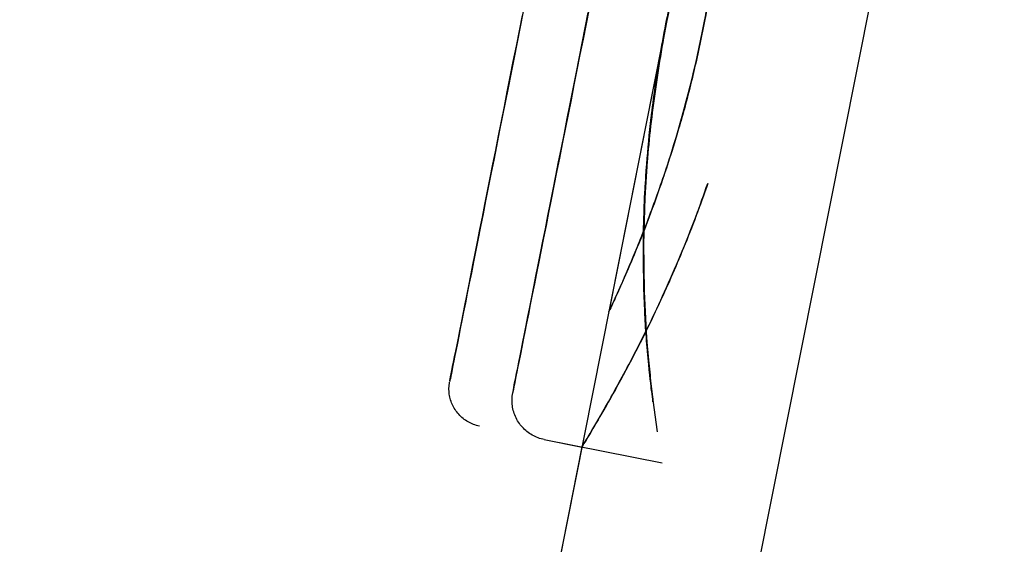
# Model space of a CAD drawing. Extents: x -28060 to 218318, y -36008 to 188576.
# Drawn here: x 22212 to 22237, y 48605 to 48619 of the extents above; entities that cross this region are included whole.
import ezdxf

# ---------------------------------------------------------------- set-up
doc = ezdxf.new("R2010")
doc.units = 0
for name, color, linetype in [('NOT-50TXT', 6, 'CONTINUOUS'), ('X-2864-S$0$Q-SPCQ', 11, 'CONTINUOUS'), ('X-XREF', 7, 'CONTINUOUS')]:
    doc.layers.add(name, color=color, linetype=linetype)
doc.styles.add('EDG-XBOLD', font='arialbd.ttf')

# ---------------------------------------------------------------- blocks, each defined once
blk = doc.blocks.new('X-2864-S')
at = {"layer": 'X-2864-S$0$Q-SPCQ'}
for p, q in [((22519.568, 50059.46), (21648.364, 45675.181)), ((22236.344, 48659.809), (22219.977, 48577.441)), ((22229.622, 48625.978), (22226.699, 48611.272)), ((22224.518, 48618.94), (22224.44, 48618.547)), ((22224.518, 48618.94), (22224.44, 48618.547)), ((22226.199, 48619.015), (22226.121, 48618.623)), ((22226.199, 48619.015), (22226.121, 48618.623)), ((22228.225, 48618.942), (22228.002, 48617.763)), ((22228.225, 48618.942), (22228.002, 48617.763)), ((22224.419, 48618.441), (22224.497, 48618.833)), ((22224.419, 48618.441), (22224.497, 48618.833)), ((22226.1, 48618.517), (22226.178, 48618.909)), ((22226.1, 48618.517), (22226.178, 48618.909)), ((22224.341, 48618.049), (22224.419, 48618.441)), ((22224.341, 48618.049), (22224.419, 48618.441)), ((22224.44, 48618.547), (22224.362, 48618.155)), ((22224.44, 48618.547), (22224.362, 48618.155)), ((22226.022, 48618.126), (22226.1, 48618.517)), ((22226.022, 48618.126), (22226.1, 48618.517)), ((22226.121, 48618.623), (22226.043, 48618.231)), ((22226.121, 48618.623), (22226.043, 48618.231)), ((22226.043, 48618.231), (22225.965, 48617.841)), ((22226.043, 48618.231), (22225.965, 48617.841)), ((22224.264, 48617.66), (22224.341, 48618.049)), ((22224.264, 48617.66), (22224.341, 48618.049)), ((22224.362, 48618.155), (22224.285, 48617.765)), ((22224.362, 48618.155), (22224.285, 48617.765)), ((22225.945, 48617.736), (22226.022, 48618.126)), ((22225.945, 48617.736), (22226.022, 48618.126)), ((22224.187, 48617.273), (22224.264, 48617.66)), ((22224.187, 48617.273), (22224.264, 48617.66)), ((22224.285, 48617.765), (22224.208, 48617.378)), ((22224.285, 48617.765), (22224.208, 48617.378)), ((22225.868, 48617.348), (22225.945, 48617.736)), ((22225.868, 48617.348), (22225.945, 48617.736)), ((22225.965, 48617.841), (22225.888, 48617.453)), ((22225.965, 48617.841), (22225.888, 48617.453)), ((22228.002, 48617.763), (22227.826, 48616.576)), ((22228.002, 48617.763), (22227.826, 48616.576)), ((22225.888, 48617.453), (22225.812, 48617.067)), ((22225.888, 48617.453), (22225.812, 48617.067)), ((22224.111, 48616.89), (22224.187, 48617.273)), ((22224.111, 48616.89), (22224.187, 48617.273)), ((22224.208, 48617.378), (22224.131, 48616.993)), ((22224.208, 48617.378), (22224.131, 48616.993)), ((22225.791, 48616.963), (22225.868, 48617.348)), ((22225.791, 48616.963), (22225.868, 48617.348)), ((22224.131, 48616.993), (22224.056, 48616.613)), ((22224.131, 48616.993), (22224.056, 48616.613)), ((22225.715, 48616.582), (22225.791, 48616.963)), ((22225.715, 48616.582), (22225.791, 48616.963)), ((22225.812, 48617.067), (22225.736, 48616.684)), ((22225.812, 48617.067), (22225.736, 48616.684)), ((22224.036, 48616.511), (22224.111, 48616.89)), ((22224.036, 48616.511), (22224.111, 48616.89)), ((22225.736, 48616.684), (22225.66, 48616.305)), ((22225.736, 48616.684), (22225.66, 48616.305)), ((22223.961, 48616.136), (22224.036, 48616.511)), ((22223.961, 48616.136), (22224.036, 48616.511)), ((22224.056, 48616.613), (22223.981, 48616.237)), ((22224.056, 48616.613), (22223.981, 48616.237)), ((22225.64, 48616.204), (22225.715, 48616.582)), ((22225.64, 48616.204), (22225.715, 48616.582)), ((22227.826, 48616.576), (22227.698, 48615.383)), ((22227.826, 48616.576), (22227.698, 48615.383)), ((22223.981, 48616.237), (22223.907, 48615.865)), ((22223.981, 48616.237), (22223.907, 48615.865)), ((22225.566, 48615.831), (22225.64, 48616.204)), ((22225.566, 48615.831), (22225.64, 48616.204)), ((22225.66, 48616.305), (22225.586, 48615.931)), ((22225.66, 48616.305), (22225.586, 48615.931)), ((22223.888, 48615.766), (22223.961, 48616.136)), ((22223.888, 48615.766), (22223.961, 48616.136)), ((22225.586, 48615.931), (22225.512, 48615.561)), ((22225.586, 48615.931), (22225.512, 48615.561)), ((22223.815, 48615.402), (22223.888, 48615.766)), ((22223.815, 48615.402), (22223.888, 48615.766)), ((22223.907, 48615.865), (22223.835, 48615.5)), ((22223.907, 48615.865), (22223.835, 48615.5)), ((22225.493, 48615.462), (22225.566, 48615.831)), ((22225.493, 48615.462), (22225.566, 48615.831)), ((22223.744, 48615.044), (22223.815, 48615.402)), ((22223.744, 48615.044), (22223.815, 48615.402)), ((22223.835, 48615.5), (22223.763, 48615.14)), ((22223.835, 48615.5), (22223.763, 48615.14)), ((22225.421, 48615.1), (22225.493, 48615.462)), ((22225.421, 48615.1), (22225.493, 48615.462)), ((22225.512, 48615.561), (22225.44, 48615.197)), ((22225.512, 48615.561), (22225.44, 48615.197)), ((22225.44, 48615.197), (22225.369, 48614.839)), ((22225.44, 48615.197), (22225.369, 48614.839)), ((22227.698, 48615.383), (22227.618, 48614.186)), ((22227.698, 48615.383), (22227.618, 48614.186)), ((22223.674, 48614.693), (22223.744, 48615.044)), ((22223.674, 48614.693), (22223.744, 48615.044)), ((22223.763, 48615.14), (22223.693, 48614.787)), ((22223.763, 48615.14), (22223.693, 48614.787)), ((22225.35, 48614.743), (22225.421, 48615.1)), ((22225.35, 48614.743), (22225.421, 48615.1)), ((22223.606, 48614.35), (22223.674, 48614.693)), ((22223.606, 48614.35), (22223.674, 48614.693)), ((22223.693, 48614.787), (22223.624, 48614.442)), ((22223.693, 48614.787), (22223.624, 48614.442)), ((22225.28, 48614.394), (22225.35, 48614.743)), ((22225.28, 48614.394), (22225.35, 48614.743)), ((22225.369, 48614.839), (22225.299, 48614.488)), ((22225.369, 48614.839), (22225.299, 48614.488)), ((22223.624, 48614.442), (22223.557, 48614.104)), ((22223.624, 48614.442), (22223.557, 48614.104)), ((22225.213, 48614.052), (22225.28, 48614.394)), ((22225.213, 48614.052), (22225.28, 48614.394)), ((22225.299, 48614.488), (22225.231, 48614.143)), ((22225.299, 48614.488), (22225.231, 48614.143)), ((22223.539, 48614.014), (22223.606, 48614.35)), ((22223.539, 48614.014), (22223.606, 48614.35)), ((22225.231, 48614.143), (22225.164, 48613.807)), ((22225.231, 48614.143), (22225.164, 48613.807)), ((22227.618, 48614.186), (22227.586, 48612.987)), ((22227.618, 48614.186), (22227.586, 48612.987)), ((22223.474, 48613.687), (22223.539, 48614.014)), ((22223.474, 48613.687), (22223.539, 48614.014)), ((22223.557, 48614.104), (22223.492, 48613.775)), ((22223.557, 48614.104), (22223.492, 48613.775)), ((22225.146, 48613.718), (22225.213, 48614.052)), ((22225.146, 48613.718), (22225.213, 48614.052)), ((22223.411, 48613.369), (22223.474, 48613.687)), ((22223.411, 48613.369), (22223.474, 48613.687)), ((22223.492, 48613.775), (22223.428, 48613.454)), ((22223.492, 48613.775), (22223.428, 48613.454)), ((22225.081, 48613.392), (22225.146, 48613.718)), ((22225.081, 48613.392), (22225.146, 48613.718)), ((22225.164, 48613.807), (22225.099, 48613.479)), ((22225.164, 48613.807), (22225.099, 48613.479)), ((22223.428, 48613.454), (22223.366, 48613.143)), ((22223.428, 48613.454), (22223.366, 48613.143)), ((22225.018, 48613.075), (22225.081, 48613.392)), ((22225.018, 48613.075), (22225.081, 48613.392)), ((22225.099, 48613.479), (22225.035, 48613.16)), ((22225.099, 48613.479), (22225.035, 48613.16)), ((22223.366, 48613.143), (22223.307, 48612.842)), ((22223.366, 48613.143), (22223.307, 48612.842)), ((22223.35, 48613.061), (22223.411, 48613.369)), ((22223.35, 48613.061), (22223.411, 48613.369)), ((22225.035, 48613.16), (22224.974, 48612.85)), ((22225.035, 48613.16), (22224.974, 48612.85)), ((22223.291, 48612.763), (22223.35, 48613.061)), ((22223.291, 48612.763), (22223.35, 48613.061)), ((22224.957, 48612.768), (22225.018, 48613.075)), ((22224.957, 48612.768), (22225.018, 48613.075)), ((22227.586, 48612.987), (22227.601, 48611.787)), ((22227.586, 48612.987), (22227.601, 48611.787)), ((22223.234, 48612.475), (22223.291, 48612.763)), ((22223.234, 48612.475), (22223.291, 48612.763)), ((22223.307, 48612.842), (22223.249, 48612.551)), ((22223.307, 48612.842), (22223.249, 48612.551)), ((22224.898, 48612.471), (22224.957, 48612.768)), ((22224.898, 48612.471), (22224.957, 48612.768)), ((22224.974, 48612.85), (22224.914, 48612.55)), ((22224.974, 48612.85), (22224.914, 48612.55)), ((22223.178, 48612.198), (22223.234, 48612.475)), ((22223.178, 48612.198), (22223.234, 48612.475)), ((22223.249, 48612.551), (22223.193, 48612.271)), ((22223.249, 48612.551), (22223.193, 48612.271)), ((22224.841, 48612.184), (22224.898, 48612.471)), ((22224.841, 48612.184), (22224.898, 48612.471)), ((22224.914, 48612.55), (22224.857, 48612.261)), ((22224.914, 48612.55), (22224.857, 48612.261)), ((22223.126, 48611.932), (22223.178, 48612.198)), ((22223.126, 48611.932), (22223.178, 48612.198)), ((22223.193, 48612.271), (22223.14, 48612.003)), ((22223.193, 48612.271), (22223.14, 48612.003)), ((22224.787, 48611.909), (22224.841, 48612.184)), ((22224.787, 48611.909), (22224.841, 48612.184)), ((22224.857, 48612.261), (22224.801, 48611.982)), ((22224.857, 48612.261), (22224.801, 48611.982)), ((22223.075, 48611.679), (22223.126, 48611.932)), ((22223.075, 48611.679), (22223.126, 48611.932)), ((22223.14, 48612.003), (22223.089, 48611.746)), ((22223.14, 48612.003), (22223.089, 48611.746)), ((22224.734, 48611.644), (22224.787, 48611.909)), ((22224.734, 48611.644), (22224.787, 48611.909)), ((22224.801, 48611.982), (22224.748, 48611.714)), ((22224.801, 48611.982), (22224.748, 48611.714)), ((22223.027, 48611.437), (22223.075, 48611.679)), ((22223.027, 48611.437), (22223.075, 48611.679)), ((22223.089, 48611.746), (22223.04, 48611.501)), ((22223.089, 48611.746), (22223.04, 48611.501)), ((22224.684, 48611.392), (22224.734, 48611.644)), ((22224.684, 48611.392), (22224.734, 48611.644)), ((22224.748, 48611.714), (22224.697, 48611.459)), ((22224.748, 48611.714), (22224.697, 48611.459)), ((22227.601, 48611.787), (22227.665, 48610.589)), ((22227.601, 48611.787), (22227.665, 48610.589)), ((22222.982, 48611.209), (22223.027, 48611.437)), ((22222.982, 48611.209), (22223.027, 48611.437)), ((22223.04, 48611.501), (22222.994, 48611.269)), ((22223.04, 48611.501), (22222.994, 48611.269)), ((22224.636, 48611.151), (22224.684, 48611.392)), ((22224.636, 48611.151), (22224.684, 48611.392)), ((22224.697, 48611.459), (22224.649, 48611.215)), ((22224.697, 48611.459), (22224.649, 48611.215)), ((22222.939, 48610.993), (22222.982, 48611.209)), ((22222.939, 48610.993), (22222.982, 48611.209)), ((22222.994, 48611.269), (22222.95, 48611.05)), ((22222.994, 48611.269), (22222.95, 48611.05)), ((22224.591, 48610.923), (22224.636, 48611.151)), ((22224.591, 48610.923), (22224.636, 48611.151)), ((22224.649, 48611.215), (22224.603, 48610.984)), ((22224.649, 48611.215), (22224.603, 48610.984)), ((22222.899, 48610.79), (22222.939, 48610.993)), ((22222.899, 48610.79), (22222.939, 48610.993)), ((22222.95, 48611.05), (22222.909, 48610.844)), ((22222.95, 48611.05), (22222.909, 48610.844)), ((22224.548, 48610.708), (22224.591, 48610.923)), ((22224.548, 48610.708), (22224.591, 48610.923)), ((22224.603, 48610.984), (22224.559, 48610.765)), ((22224.603, 48610.984), (22224.559, 48610.765)), ((22222.871, 48610.651), (22222.836, 48610.473)), ((22222.871, 48610.651), (22222.836, 48610.473)), ((22222.861, 48610.602), (22222.899, 48610.79)), ((22222.861, 48610.602), (22222.899, 48610.79)), ((22222.909, 48610.844), (22222.871, 48610.651)), ((22222.909, 48610.844), (22222.871, 48610.651)), ((22224.508, 48610.507), (22224.548, 48610.708)), ((22224.508, 48610.507), (22224.548, 48610.708)), ((22224.559, 48610.765), (22224.519, 48610.56)), ((22224.559, 48610.765), (22224.519, 48610.56)), ((22222.795, 48610.266), (22222.827, 48610.427)), ((22222.795, 48610.266), (22222.827, 48610.427)), ((22222.836, 48610.473), (22222.803, 48610.308)), ((22222.836, 48610.473), (22222.803, 48610.308)), ((22222.827, 48610.427), (22222.861, 48610.602)), ((22222.827, 48610.427), (22222.861, 48610.602)), ((22224.471, 48610.319), (22224.508, 48610.507)), ((22224.471, 48610.319), (22224.508, 48610.507)), ((22224.519, 48610.56), (22224.481, 48610.368)), ((22224.519, 48610.56), (22224.481, 48610.368)), ((22227.665, 48610.589), (22227.777, 48609.394)), ((22227.665, 48610.589), (22227.777, 48609.394)), ((22222.74, 48609.989), (22222.766, 48610.12)), ((22222.74, 48609.989), (22222.766, 48610.12)), ((22222.773, 48610.158), (22222.746, 48610.023)), ((22222.773, 48610.158), (22222.746, 48610.023)), ((22222.766, 48610.12), (22222.795, 48610.266)), ((22222.766, 48610.12), (22222.795, 48610.266)), ((22222.803, 48610.308), (22222.773, 48610.158)), ((22222.803, 48610.308), (22222.773, 48610.158)), ((22224.404, 48609.985), (22224.436, 48610.145)), ((22224.404, 48609.985), (22224.436, 48610.145)), ((22224.445, 48610.19), (22224.413, 48610.027)), ((22224.445, 48610.19), (22224.413, 48610.027)), ((22224.436, 48610.145), (22224.471, 48610.319)), ((22224.436, 48610.145), (22224.471, 48610.319)), ((22224.481, 48610.368), (22224.445, 48610.19)), ((22224.481, 48610.368), (22224.445, 48610.19)), ((22222.696, 48609.771), (22222.716, 48609.872)), ((22222.696, 48609.771), (22222.716, 48609.872)), ((22222.722, 48609.902), (22222.701, 48609.797)), ((22222.722, 48609.902), (22222.701, 48609.797)), ((22222.716, 48609.872), (22222.74, 48609.989)), ((22222.716, 48609.872), (22222.74, 48609.989)), ((22222.746, 48610.023), (22222.722, 48609.902)), ((22222.746, 48610.023), (22222.722, 48609.902)), ((22224.383, 48609.877), (22224.356, 48609.742)), ((22224.383, 48609.877), (22224.356, 48609.742)), ((22224.375, 48609.839), (22224.404, 48609.985)), ((22224.375, 48609.839), (22224.404, 48609.985)), ((22224.413, 48610.027), (22224.383, 48609.877)), ((22224.413, 48610.027), (22224.383, 48609.877)), ((22222.669, 48609.632), (22222.657, 48609.573)), ((22222.669, 48609.632), (22222.657, 48609.573)), ((22222.665, 48609.615), (22222.679, 48609.685)), ((22222.665, 48609.615), (22222.679, 48609.685)), ((22222.684, 48609.707), (22222.669, 48609.632)), ((22222.684, 48609.707), (22222.669, 48609.632)), ((22222.679, 48609.685), (22222.696, 48609.771)), ((22222.679, 48609.685), (22222.696, 48609.771)), ((22222.701, 48609.797), (22222.684, 48609.707)), ((22222.701, 48609.797), (22222.684, 48609.707)), ((22224.332, 48609.623), (22224.312, 48609.518)), ((22224.332, 48609.623), (22224.312, 48609.518)), ((22224.326, 48609.593), (22224.349, 48609.709)), ((22224.326, 48609.593), (22224.349, 48609.709)), ((22224.356, 48609.742), (22224.332, 48609.623)), ((22224.356, 48609.742), (22224.332, 48609.623)), ((22224.349, 48609.709), (22224.375, 48609.839)), ((22224.349, 48609.709), (22224.375, 48609.839)), ((22222.624, 48609.364), (22222.627, 48609.403)), ((22222.624, 48609.364), (22222.627, 48609.403)), ((22222.627, 48609.403), (22222.632, 48609.441)), ((22222.627, 48609.403), (22222.632, 48609.441)), ((22222.632, 48609.441), (22222.638, 48609.479)), ((22222.632, 48609.441), (22222.638, 48609.479)), ((22222.643, 48609.502), (22222.64, 48609.49)), ((22222.643, 48609.502), (22222.64, 48609.49)), ((22222.642, 48609.497), (22222.646, 48609.521)), ((22222.642, 48609.497), (22222.646, 48609.521)), ((22222.648, 48609.53), (22222.643, 48609.502)), ((22222.648, 48609.53), (22222.643, 48609.502)), ((22222.646, 48609.521), (22222.654, 48609.56)), ((22222.646, 48609.521), (22222.654, 48609.56)), ((22222.657, 48609.573), (22222.648, 48609.53)), ((22222.657, 48609.573), (22222.648, 48609.53)), ((22222.654, 48609.56), (22222.665, 48609.615)), ((22222.654, 48609.56), (22222.665, 48609.615)), ((22224.275, 48609.336), (22224.289, 48609.406)), ((22224.275, 48609.336), (22224.289, 48609.406)), ((22224.294, 48609.428), (22224.279, 48609.354)), ((22224.294, 48609.428), (22224.279, 48609.354)), ((22224.289, 48609.406), (22224.306, 48609.492)), ((22224.289, 48609.406), (22224.306, 48609.492)), ((22224.312, 48609.518), (22224.294, 48609.428)), ((22224.312, 48609.518), (22224.294, 48609.428)), ((22224.306, 48609.492), (22224.326, 48609.593)), ((22224.306, 48609.492), (22224.326, 48609.593)), ((22227.777, 48609.394), (22227.936, 48608.204)), ((22227.777, 48609.394), (22227.936, 48608.204)), ((22222.622, 48609.326), (22222.624, 48609.364)), ((22222.622, 48609.326), (22222.624, 48609.364)), ((22222.622, 48609.287), (22222.622, 48609.326)), ((22222.622, 48609.287), (22222.622, 48609.326)), ((22222.623, 48609.249), (22222.622, 48609.287)), ((22222.623, 48609.249), (22222.622, 48609.287)), ((22222.626, 48609.21), (22222.623, 48609.249)), ((22222.626, 48609.21), (22222.623, 48609.249)), ((22222.63, 48609.172), (22222.626, 48609.21)), ((22222.63, 48609.172), (22222.626, 48609.21)), ((22222.636, 48609.134), (22222.63, 48609.172)), ((22222.636, 48609.134), (22222.63, 48609.172)), ((22222.644, 48609.096), (22222.636, 48609.134)), ((22222.644, 48609.096), (22222.636, 48609.134)), ((22224.233, 48609.079), (22224.237, 48609.119)), ((22224.233, 48609.079), (22224.237, 48609.119)), ((22224.237, 48609.119), (22224.242, 48609.16)), ((22224.237, 48609.119), (22224.242, 48609.16)), ((22224.242, 48609.16), (22224.248, 48609.2)), ((22224.242, 48609.16), (22224.248, 48609.2)), ((22224.253, 48609.224), (22224.251, 48609.212)), ((22224.253, 48609.224), (22224.251, 48609.212)), ((22224.252, 48609.219), (22224.257, 48609.242)), ((22224.252, 48609.219), (22224.257, 48609.242)), ((22224.259, 48609.251), (22224.253, 48609.224)), ((22224.259, 48609.251), (22224.253, 48609.224)), ((22224.257, 48609.242), (22224.265, 48609.281)), ((22224.257, 48609.242), (22224.265, 48609.281)), ((22224.267, 48609.295), (22224.259, 48609.251)), ((22224.267, 48609.295), (22224.259, 48609.251)), ((22224.265, 48609.281), (22224.275, 48609.336)), ((22224.265, 48609.281), (22224.275, 48609.336)), ((22224.279, 48609.354), (22224.267, 48609.295)), ((22224.279, 48609.354), (22224.267, 48609.295)), ((22222.653, 48609.059), (22222.644, 48609.096)), ((22222.653, 48609.059), (22222.644, 48609.096)), ((22222.663, 48609.022), (22222.653, 48609.059)), ((22222.663, 48609.022), (22222.653, 48609.059)), ((22222.675, 48608.985), (22222.663, 48609.022)), ((22222.675, 48608.985), (22222.663, 48609.022)), ((22222.689, 48608.949), (22222.675, 48608.985)), ((22222.689, 48608.949), (22222.675, 48608.985)), ((22222.703, 48608.913), (22222.689, 48608.949)), ((22222.703, 48608.913), (22222.689, 48608.949)), ((22222.72, 48608.878), (22222.703, 48608.913)), ((22222.72, 48608.878), (22222.703, 48608.913)), ((22222.737, 48608.844), (22222.72, 48608.878)), ((22222.737, 48608.844), (22222.72, 48608.878)), ((22224.231, 48609.038), (22224.233, 48609.079)), ((22224.231, 48609.038), (22224.233, 48609.079)), ((22224.231, 48608.997), (22224.231, 48609.038)), ((22224.231, 48608.997), (22224.231, 48609.038)), ((22224.233, 48608.956), (22224.231, 48608.997)), ((22224.233, 48608.956), (22224.231, 48608.997)), ((22224.236, 48608.916), (22224.233, 48608.956)), ((22224.236, 48608.916), (22224.233, 48608.956)), ((22224.24, 48608.875), (22224.236, 48608.916)), ((22224.24, 48608.875), (22224.236, 48608.916)), ((22224.247, 48608.835), (22224.24, 48608.875)), ((22224.247, 48608.835), (22224.24, 48608.875)), ((22222.756, 48608.81), (22222.737, 48608.844)), ((22222.756, 48608.81), (22222.737, 48608.844)), ((22222.776, 48608.778), (22222.756, 48608.81)), ((22222.776, 48608.778), (22222.756, 48608.81)), ((22222.798, 48608.746), (22222.776, 48608.778)), ((22222.798, 48608.746), (22222.776, 48608.778)), ((22222.821, 48608.715), (22222.798, 48608.746)), ((22222.821, 48608.715), (22222.798, 48608.746)), ((22222.845, 48608.685), (22222.821, 48608.715)), ((22222.845, 48608.685), (22222.821, 48608.715)), ((22222.87, 48608.656), (22222.845, 48608.685)), ((22222.87, 48608.656), (22222.845, 48608.685)), ((22222.897, 48608.627), (22222.87, 48608.656)), ((22222.897, 48608.627), (22222.87, 48608.656)), ((22222.924, 48608.6), (22222.897, 48608.627)), ((22222.924, 48608.6), (22222.897, 48608.627)), ((22224.254, 48608.795), (22224.247, 48608.835)), ((22224.254, 48608.795), (22224.247, 48608.835)), ((22224.264, 48608.755), (22224.254, 48608.795)), ((22224.264, 48608.755), (22224.254, 48608.795)), ((22224.275, 48608.716), (22224.264, 48608.755)), ((22224.275, 48608.716), (22224.264, 48608.755)), ((22224.288, 48608.677), (22224.275, 48608.716)), ((22224.288, 48608.677), (22224.275, 48608.716)), ((22224.302, 48608.638), (22224.288, 48608.677)), ((22224.302, 48608.638), (22224.288, 48608.677)), ((22224.317, 48608.601), (22224.302, 48608.638)), ((22224.317, 48608.601), (22224.302, 48608.638)), ((22222.953, 48608.575), (22222.924, 48608.6)), ((22222.953, 48608.575), (22222.924, 48608.6)), ((22222.982, 48608.55), (22222.953, 48608.575)), ((22222.982, 48608.55), (22222.953, 48608.575)), ((22223.013, 48608.526), (22222.982, 48608.55)), ((22223.013, 48608.526), (22222.982, 48608.55)), ((22223.044, 48608.504), (22223.013, 48608.526)), ((22223.044, 48608.504), (22223.013, 48608.526)), ((22223.077, 48608.483), (22223.044, 48608.504)), ((22223.077, 48608.483), (22223.044, 48608.504)), ((22223.11, 48608.463), (22223.077, 48608.483)), ((22223.11, 48608.463), (22223.077, 48608.483)), ((22223.144, 48608.445), (22223.11, 48608.463)), ((22223.144, 48608.445), (22223.11, 48608.463)), ((22223.178, 48608.428), (22223.144, 48608.445)), ((22223.178, 48608.428), (22223.144, 48608.445)), ((22223.213, 48608.413), (22223.178, 48608.428)), ((22223.213, 48608.413), (22223.178, 48608.428)), ((22223.249, 48608.398), (22223.213, 48608.413)), ((22223.249, 48608.398), (22223.213, 48608.413)), ((22223.286, 48608.386), (22223.249, 48608.398)), ((22223.286, 48608.386), (22223.249, 48608.398)), ((22223.322, 48608.374), (22223.286, 48608.386)), ((22223.322, 48608.374), (22223.286, 48608.386)), ((22223.36, 48608.365), (22223.322, 48608.374)), ((22223.36, 48608.365), (22223.322, 48608.374)), ((22223.397, 48608.356), (22223.36, 48608.365)), ((22223.397, 48608.356), (22223.36, 48608.365)), ((22224.335, 48608.564), (22224.317, 48608.601)), ((22224.335, 48608.564), (22224.317, 48608.601)), ((22224.353, 48608.527), (22224.335, 48608.564)), ((22224.353, 48608.527), (22224.335, 48608.564)), ((22224.373, 48608.492), (22224.353, 48608.527)), ((22224.373, 48608.492), (22224.353, 48608.527)), ((22224.395, 48608.457), (22224.373, 48608.492)), ((22224.395, 48608.457), (22224.373, 48608.492)), ((22224.418, 48608.423), (22224.395, 48608.457)), ((22224.418, 48608.423), (22224.395, 48608.457)), ((22224.442, 48608.39), (22224.418, 48608.423)), ((22224.442, 48608.39), (22224.418, 48608.423)), ((22224.468, 48608.359), (22224.442, 48608.39)), ((22224.468, 48608.359), (22224.442, 48608.39)), ((22224.494, 48608.328), (22224.468, 48608.359)), ((22224.494, 48608.328), (22224.468, 48608.359)), ((22224.522, 48608.298), (22224.494, 48608.328)), ((22224.522, 48608.298), (22224.494, 48608.328)), ((22224.551, 48608.269), (22224.522, 48608.298)), ((22224.551, 48608.269), (22224.522, 48608.298)), ((22224.582, 48608.242), (22224.551, 48608.269)), ((22224.582, 48608.242), (22224.551, 48608.269)), ((22224.613, 48608.216), (22224.582, 48608.242)), ((22224.613, 48608.216), (22224.582, 48608.242)), ((22224.645, 48608.191), (22224.613, 48608.216)), ((22224.645, 48608.191), (22224.613, 48608.216)), ((22224.679, 48608.167), (22224.645, 48608.191)), ((22224.679, 48608.167), (22224.645, 48608.191)), ((22224.713, 48608.145), (22224.679, 48608.167)), ((22224.713, 48608.145), (22224.679, 48608.167)), ((22224.748, 48608.124), (22224.713, 48608.145)), ((22224.748, 48608.124), (22224.713, 48608.145)), ((22224.784, 48608.105), (22224.748, 48608.124)), ((22224.784, 48608.105), (22224.748, 48608.124)), ((22224.821, 48608.087), (22224.784, 48608.105)), ((22224.821, 48608.087), (22224.784, 48608.105)), ((22224.858, 48608.07), (22224.821, 48608.087)), ((22224.858, 48608.07), (22224.821, 48608.087)), ((22224.896, 48608.055), (22224.858, 48608.07)), ((22224.896, 48608.055), (22224.858, 48608.07)), ((22224.934, 48608.042), (22224.896, 48608.055)), ((22224.934, 48608.042), (22224.896, 48608.055)), ((22224.973, 48608.03), (22224.934, 48608.042)), ((22224.973, 48608.03), (22224.934, 48608.042)), ((22225.013, 48608.02), (22224.973, 48608.03)), ((22225.013, 48608.02), (22224.973, 48608.03)), ((22225.053, 48608.011), (22225.013, 48608.02)), ((22225.053, 48608.011), (22225.013, 48608.02)), ((22225.053, 48608.011), (22228.062, 48607.413)), ((22225.053, 48608.011), (22226.019, 48607.819)), ((22226.014, 48607.825), (22219.977, 48577.441))]:
    blk.add_line(p, q, dxfattribs=at)
for points in [[(22232.596, 48629.378), (22231.488, 48627.711), (22229.648, 48624.214), (22228.538, 48620.526), (22228.16, 48618.625)], [(22228.16, 48618.625), (22227.783, 48616.724), (22227.59, 48614.808), (22227.585, 48612.866)]]:
    blk.add_open_spline(points, degree=3, dxfattribs=at)
for points, knots in [([(22231.542, 48627.67), (22231.502, 48627.596), (22231.419, 48627.443), (22231.239, 48627.118), (22230.994, 48626.673), (22230.736, 48626.178), (22230.529, 48625.752), (22230.376, 48625.416), (22230.223, 48625.067), (22230.011, 48624.586), (22229.743, 48623.953), (22229.426, 48623.15), (22229.033, 48622.021), (22228.597, 48620.518), (22228.296, 48619.259), (22228.16, 48618.625)], [0.6666667, 0.6666667, 0.6666667, 0.6666667, 0.6805556, 0.6944444, 0.7222222, 0.75, 0.7638889, 0.7777778, 0.7916667, 0.8055556, 0.8333333, 0.8611111, 0.8888889, 0.9444444, 1, 1, 1, 1]), ([(22228.16, 48618.625), (22228.296, 48619.259), (22228.597, 48620.518), (22229.033, 48622.02), (22229.426, 48623.148), (22229.742, 48623.951), (22230.01, 48624.582), (22230.221, 48625.064), (22230.375, 48625.413), (22230.527, 48625.749), (22230.735, 48626.175), (22230.993, 48626.671), (22231.238, 48627.117), (22231.419, 48627.442), (22231.502, 48627.595), (22231.542, 48627.669)], [0, 0, 0, 0, 0.0555556, 0.1111111, 0.1388889, 0.1666667, 0.1944444, 0.2083333, 0.2222222, 0.2361111, 0.25, 0.2777778, 0.3055556, 0.3194444, 0.3333333, 0.3333333, 0.3333333, 0.3333333]), ([(22228.16, 48618.625), (22228.277, 48619.212), (22228.472, 48620.056), (22228.762, 48621.11), (22229.066, 48622.113), (22229.397, 48623.067), (22229.736, 48623.939), (22230.062, 48624.728), (22230.452, 48625.589), (22230.99, 48626.679), (22231.471, 48627.546), (22231.404, 48627.433), (22230.948, 48626.59), (22230.54, 48625.774), (22230.158, 48624.94), (22229.761, 48624.017), (22229.329, 48622.892), (22228.93, 48621.679), (22228.556, 48620.402), (22228.306, 48619.358), (22228.16, 48618.625)], [0, 0, 0, 0, 0.055556, 0.083333, 0.111111, 0.166667, 0.194444, 0.222222, 0.277778, 0.333333, 0.444444, 0.583333, 0.652778, 0.722222, 0.756944, 0.791667, 0.861111, 0.895833, 0.930556, 1, 1, 1, 1]), ([(22228.16, 48618.625), (22228.277, 48619.212), (22228.472, 48620.056), (22228.762, 48621.11), (22229.066, 48622.113), (22229.397, 48623.067), (22229.736, 48623.939), (22230.062, 48624.728), (22230.452, 48625.589), (22230.99, 48626.679), (22231.471, 48627.546), (22231.404, 48627.433), (22230.948, 48626.59), (22230.54, 48625.774), (22230.158, 48624.94), (22229.761, 48624.017), (22229.329, 48622.892), (22228.93, 48621.679), (22228.556, 48620.402), (22228.306, 48619.358), (22228.16, 48618.625)], [0, 0, 0, 0, 0.055556, 0.083333, 0.111111, 0.166667, 0.194444, 0.222222, 0.277778, 0.333333, 0.444444, 0.583333, 0.652778, 0.722222, 0.756944, 0.791667, 0.861111, 0.895833, 0.930556, 1, 1, 1, 1]), ([(22229.095, 48618.439), (22229.182, 48618.886), (22229.334, 48619.759), (22229.494, 48620.99), (22229.597, 48622.188), (22229.651, 48623.273), (22229.666, 48624.209), (22229.659, 48624.981), (22229.64, 48625.546), (22229.627, 48625.904), (22229.622, 48625.979), (22229.622, 48625.979)], [0, 0, 0, 0, 0.0555556, 0.1111111, 0.1666667, 0.2222222, 0.2777778, 0.3333333, 0.3888889, 0.4444444, 0.4999554, 0.4999554, 0.4999554, 0.4999554]), ([(22229.622, 48625.979), (22229.622, 48625.978), (22229.622, 48625.97), (22229.626, 48625.906), (22229.636, 48625.674), (22229.656, 48625.157), (22229.668, 48624.222), (22229.646, 48623.032), (22229.528, 48621.118), (22229.313, 48619.557), (22229.095, 48618.439)], [0.4999562, 0.4999562, 0.4999562, 0.4999562, 0.5138889, 0.5486111, 0.5833333, 0.6527778, 0.7222222, 0.7916667, 0.8611111, 1, 1, 1, 1]), ([(22228.16, 48618.625), (22228.25, 48619.054), (22228.444, 48619.909), (22228.763, 48621.142), (22229.063, 48622.093), (22229.309, 48622.793), (22229.484, 48623.287), (22229.656, 48623.743), (22229.826, 48624.158), (22229.986, 48624.531), (22230.126, 48624.861), (22230.248, 48625.146), (22230.395, 48625.459), (22230.524, 48625.724), (22230.569, 48625.832), (22230.524, 48625.723), (22230.368, 48625.406), (22230.172, 48624.972), (22229.985, 48624.53), (22229.825, 48624.157), (22229.655, 48623.741), (22229.483, 48623.284), (22229.308, 48622.791), (22229.124, 48622.266), (22228.942, 48621.711), (22228.71, 48620.936), (22228.444, 48619.909), (22228.25, 48619.054), (22228.16, 48618.625)], [0, 0, 0, 0, 0.055556, 0.111111, 0.166667, 0.194444, 0.222222, 0.25, 0.277778, 0.305556, 0.333333, 0.361111, 0.388889, 0.444444, 0.5, 0.555556, 0.611111, 0.666667, 0.694444, 0.722222, 0.75, 0.777778, 0.805556, 0.833333, 0.861111, 0.888889, 0.944444, 1, 1, 1, 1]), ([(22229.095, 48618.439), (22229.004, 48617.993), (22228.811, 48617.128), (22228.489, 48615.93), (22228.126, 48614.785), (22227.762, 48613.763), (22227.417, 48612.892), (22227.115, 48612.179), (22226.882, 48611.665), (22226.732, 48611.338), (22226.699, 48611.271), (22226.699, 48611.272)], [0, 0, 0, 0, 0.0555556, 0.1111111, 0.1666667, 0.2222222, 0.2777778, 0.3333333, 0.3888889, 0.4444444, 0.5000438, 0.5000438, 0.5000438, 0.5000438]), ([(22226.699, 48611.272), (22226.699, 48611.272), (22226.703, 48611.28), (22226.731, 48611.337), (22226.828, 48611.548), (22227.045, 48612.018), (22227.413, 48612.875), (22227.847, 48613.982), (22228.471, 48615.799), (22228.869, 48617.324), (22229.095, 48618.439)], [0.5000446, 0.5000446, 0.5000446, 0.5000446, 0.5138889, 0.5486111, 0.5833333, 0.6527778, 0.7222222, 0.7916667, 0.8611111, 1, 1, 1, 1]), ([(22228.16, 48618.625), (22228.079, 48618.194), (22227.931, 48617.33), (22227.755, 48616.069), (22227.669, 48615.077), (22227.628, 48614.337), (22227.601, 48613.814), (22227.585, 48613.326), (22227.584, 48612.877), (22227.589, 48612.471), (22227.592, 48612.111), (22227.597, 48611.801), (22227.612, 48611.456), (22227.63, 48611.162), (22227.63, 48611.044), (22227.63, 48611.162), (22227.607, 48611.515), (22227.592, 48611.991), (22227.589, 48612.47), (22227.584, 48612.876), (22227.585, 48613.324), (22227.601, 48613.811), (22227.628, 48614.335), (22227.659, 48614.89), (22227.703, 48615.473), (22227.785, 48616.279), (22227.931, 48617.33), (22228.079, 48618.194), (22228.16, 48618.625)], [0, 0, 0, 0, 0.055556, 0.111111, 0.166667, 0.194444, 0.222222, 0.25, 0.277778, 0.305556, 0.333333, 0.361111, 0.388889, 0.444444, 0.5, 0.555556, 0.611111, 0.666667, 0.694444, 0.722222, 0.75, 0.777778, 0.805556, 0.833333, 0.861111, 0.888889, 0.944444, 1, 1, 1, 1]), ([(22228.16, 48618.625), (22228.044, 48618.039), (22227.901, 48617.185), (22227.766, 48616.101), (22227.664, 48615.058), (22227.605, 48614.05), (22227.584, 48613.115), (22227.584, 48612.261), (22227.615, 48611.317), (22227.696, 48610.104), (22227.809, 48609.118), (22227.791, 48609.244), (22227.692, 48610.196), (22227.626, 48611.106), (22227.592, 48612.024), (22227.578, 48613.028), (22227.617, 48614.535), (22227.791, 48616.477), (22228.015, 48617.892), (22228.16, 48618.625)], [0, 0, 0, 0, 0.055556, 0.083333, 0.111111, 0.166667, 0.194444, 0.222222, 0.277778, 0.333333, 0.444444, 0.583333, 0.652778, 0.722222, 0.756944, 0.791667, 0.861111, 0.930556, 1, 1, 1, 1]), ([(22228.16, 48618.625), (22228.044, 48618.039), (22227.901, 48617.185), (22227.766, 48616.101), (22227.664, 48615.058), (22227.605, 48614.05), (22227.584, 48613.115), (22227.584, 48612.261), (22227.615, 48611.317), (22227.696, 48610.104), (22227.809, 48609.118), (22227.791, 48609.244), (22227.692, 48610.196), (22227.626, 48611.106), (22227.592, 48612.024), (22227.578, 48613.028), (22227.617, 48614.535), (22227.791, 48616.477), (22228.015, 48617.892), (22228.16, 48618.625)], [0, 0, 0, 0, 0.055556, 0.083333, 0.111111, 0.166667, 0.194444, 0.222222, 0.277778, 0.333333, 0.444444, 0.583333, 0.652778, 0.722222, 0.756944, 0.791667, 0.861111, 0.930556, 1, 1, 1, 1]), ([(22228.16, 48618.625), (22228.043, 48617.987), (22227.841, 48616.709), (22227.669, 48615.154), (22227.6, 48613.96), (22227.586, 48613.096), (22227.592, 48612.41), (22227.603, 48611.884), (22227.611, 48611.502), (22227.624, 48611.134), (22227.653, 48610.661), (22227.702, 48610.105), (22227.758, 48609.601), (22227.8, 48609.231), (22227.818, 48609.058), (22227.827, 48608.975)], [0, 0, 0, 0, 0.0555556, 0.1111111, 0.1388889, 0.1666667, 0.1944444, 0.2083333, 0.2222222, 0.2361111, 0.25, 0.2777778, 0.3055556, 0.3194444, 0.3333333, 0.3333333, 0.3333333, 0.3333333]), ([(22227.827, 48608.975), (22227.818, 48609.059), (22227.8, 48609.232), (22227.758, 48609.602), (22227.702, 48610.107), (22227.653, 48610.664), (22227.624, 48611.138), (22227.611, 48611.506), (22227.603, 48611.888), (22227.592, 48612.413), (22227.586, 48613.099), (22227.6, 48613.962), (22227.669, 48615.154), (22227.841, 48616.709), (22228.043, 48617.987), (22228.16, 48618.625)], [0.6666667, 0.6666667, 0.6666667, 0.6666667, 0.6805556, 0.6944444, 0.7222222, 0.75, 0.7638889, 0.7777778, 0.7916667, 0.8055556, 0.8333333, 0.8611111, 0.8888889, 0.9444444, 1, 1, 1, 1]), ([(22229.226, 48614.549), (22229.032, 48613.98), (22228.611, 48612.874), (22227.745, 48610.911), (22226.932, 48609.382), (22226.355, 48608.391), (22226.076, 48607.92), (22226.014, 48607.823), (22226.014, 48607.824)], [0.1111111, 0.1111111, 0.1111111, 0.1111111, 0.1666667, 0.2222222, 0.3333333, 0.3888889, 0.4444444, 0.4999538, 0.4999538, 0.4999538, 0.4999538]), ([(22226.014, 48607.824), (22226.014, 48607.825), (22226.026, 48607.845), (22226.176, 48608.085), (22226.658, 48608.902), (22227.333, 48610.131), (22228.118, 48611.723), (22228.78, 48613.292), (22229.128, 48614.266), (22229.225, 48614.549)], [0.4999546, 0.4999546, 0.4999546, 0.4999546, 0.5138889, 0.5833333, 0.6527778, 0.7222222, 0.7916667, 0.8611111, 0.8888889, 0.8888889, 0.8888889, 0.8888889])]:
    blk.add_open_spline(points, degree=3, knots=knots, dxfattribs=at)

msp = doc.modelspace()

# ---------------------------------------------------------------- block references
at = {"layer": 'X-XREF'}
msp.add_blockref('X-2864-S', (0, 0), dxfattribs=at)

# ---------------------------------------------------------------- texts
at = {"layer": 'NOT-50TXT', "insert": (28250, 44000), "char_height": 2500, "attachment_point": 5, "style": 'EDG-XBOLD'}
msp.add_mtext_dynamic_manual_height_columns('BOTTLESHOP REFER TO DRAWINGS E08 & E09', width=25769.04297, gutter_width=12500, heights=[0], dxfattribs=at)

doc.saveas('drawing.dxf')
